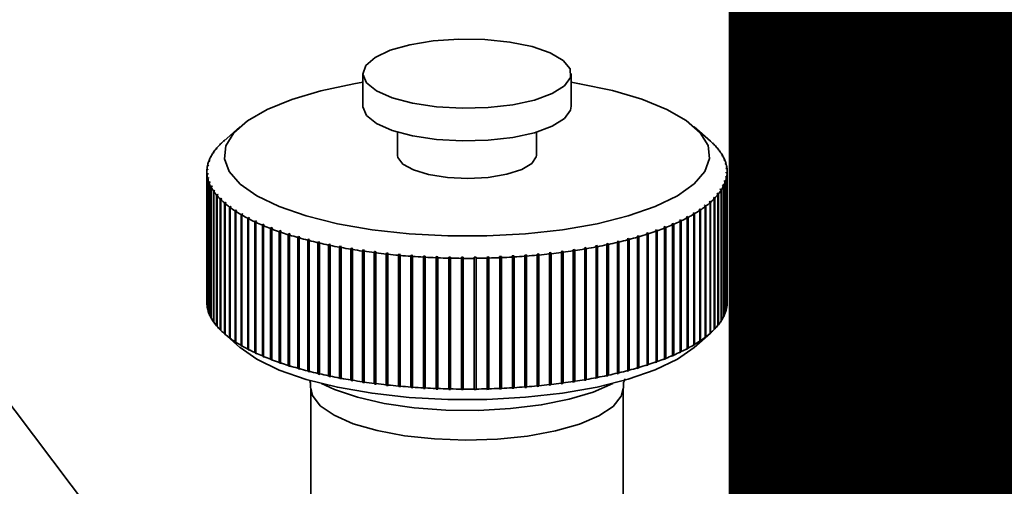
# Paper-space layout 'Blatt1' of a CAD drawing. Units: millimetres. Extents: x 0 to 6300, y 0 to 4455.
# Drawn here: x 5057 to 5114, y 1860 to 1887 of the extents above; entities that cross this region are included whole.
import ezdxf

# ---------------------------------------------------------------- set-up
doc = ezdxf.new("R2010")
doc.units = ezdxf.units.MM
doc.layers.add('1', color=7, linetype='Continuous')
doc.styles.add('SLDTEXTSTYLE0', font='TXT', dxfattribs={"width": 0.605})
doc.dimstyles.new('SLDDIMSTYLE1', dxfattribs={"dimtxt": 0.18, "dimasz": 37.5, "dimexe": 0, "dimexo": 0.0625, "dimgap": 0, "dimtad": 0, "dimtih": 1, "dimtoh": 1, "dimdec": 0, "dimrnd": 1e-09, "dimzin": 0, "dimdsep": 46, "dimtxsty": 'Standard', "dimsah": 1, "dimcen": 0.09, "dimadec": 0, "dimazin": 0, "dimtfac": 37.5, "dimtdec": 0, "dimtofl": 0, "dimtmove": 0, "dimatfit": 3, "dimfxl": 1, "dimfrac": 2, "dimtolj": 1, "dimtzin": 0, "dimarcsym": 0})

# ---------------------------------------------------------------- blocks, each defined once
blk = doc.blocks.new('SW_NOTE_0_5')
at = {"layer": '1', "color": 0, "ltscale": 15, "insert": (1233.75, 309.376), "char_height": 240, "attachment_point": 2, "style": 'SLDTEXTSTYLE0'}
blk.add_mtext('PRODUKTIONS-', dxfattribs=at)

psp = doc.layouts.new('Blatt1')

# ---------------------------------------------------------------- linework, layer by layer
at = {"color": 7, "linetype": 'Continuous', "lineweight": 35, "ltscale": 15}
for p, q in [((5076.706, 1883.86), (5076.706, 1881.975)), ((5088.706, 1881.975), (5088.706, 1883.86)), ((5069.61, 1880.796), (5068.674, 1879.971)), ((5078.706, 1880.484), (5078.706, 1879.146)), ((5086.706, 1879.146), (5086.706, 1880.484)), ((5096.737, 1879.971), (5095.801, 1880.796)), ((5068.494, 1879.797), (5068.446, 1879.755)), ((5068.463, 1879.766), (5068.494, 1879.797)), ((5068.657, 1879.955), (5068.703, 1879.997)), ((5096.9, 1879.82), (5096.853, 1879.861)), ((5096.853, 1879.861), (5096.885, 1879.83)), ((5096.885, 1879.83), (5096.932, 1879.788)), ((5096.9, 1879.816), (5096.9, 1879.82)), ((5068.037, 1879.249), (5068.086, 1879.293)), ((5068.108, 1879.326), (5068.059, 1879.282)), ((5068.059, 1879.282), (5068.059, 1879.268)), ((5068.086, 1879.293), (5068.108, 1879.326)), ((5068.209, 1879.488), (5068.257, 1879.531)), ((5068.283, 1879.563), (5068.235, 1879.52)), ((5068.235, 1879.52), (5068.235, 1879.511)), ((5068.257, 1879.531), (5068.283, 1879.563)), ((5068.416, 1879.724), (5068.463, 1879.766)), ((5068.446, 1879.755), (5068.446, 1879.751)), ((5097.121, 1879.586), (5097.073, 1879.628)), ((5097.073, 1879.628), (5097.1, 1879.596)), ((5097.1, 1879.596), (5097.148, 1879.554)), ((5097.121, 1879.578), (5097.121, 1879.586)), ((5097.307, 1879.348), (5097.258, 1879.391)), ((5097.258, 1879.391), (5097.281, 1879.359)), ((5097.281, 1879.359), (5097.33, 1879.316)), ((5097.307, 1879.336), (5097.307, 1879.348)), ((5067.801, 1878.765), (5067.85, 1878.81)), ((5067.862, 1878.843), (5067.812, 1878.798)), ((5067.812, 1878.798), (5067.812, 1878.776)), ((5067.85, 1878.81), (5067.862, 1878.843)), ((5067.901, 1879.008), (5067.95, 1879.053)), ((5067.967, 1879.085), (5067.918, 1879.041)), ((5067.918, 1879.041), (5067.918, 1879.023)), ((5067.95, 1879.053), (5067.967, 1879.085)), ((5097.458, 1879.108), (5097.409, 1879.152)), ((5097.409, 1879.152), (5097.427, 1879.119)), ((5097.427, 1879.119), (5097.476, 1879.075)), ((5097.458, 1879.091), (5097.458, 1879.108)), ((5097.573, 1878.866), (5097.524, 1878.91)), ((5097.524, 1878.91), (5097.537, 1878.877)), ((5097.537, 1878.877), (5097.586, 1878.833)), ((5097.573, 1878.844), (5097.573, 1878.866)), ((5097.653, 1878.622), (5097.603, 1878.667)), ((5097.603, 1878.667), (5097.611, 1878.634)), ((5067.706, 1878.203), (5067.706, 1870.661)), ((5067.707, 1878.275), (5067.757, 1878.322)), ((5067.759, 1878.356), (5067.709, 1878.309)), ((5067.709, 1878.309), (5067.709, 1878.277)), ((5067.761, 1878.111), (5067.711, 1878.063)), ((5067.736, 1878.521), (5067.786, 1878.567)), ((5067.792, 1878.6), (5067.742, 1878.554)), ((5067.742, 1878.554), (5067.742, 1878.527)), ((5067.757, 1878.322), (5067.759, 1878.356)), ((5067.764, 1878.078), (5067.761, 1878.111)), ((5067.761, 1878.075), (5067.761, 1878.111)), ((5067.786, 1878.567), (5067.792, 1878.6)), ((5097.611, 1878.634), (5097.661, 1878.588)), ((5097.697, 1878.377), (5097.647, 1878.423)), ((5097.647, 1878.423), (5097.65, 1878.39)), ((5097.65, 1878.39), (5097.7, 1878.343)), ((5097.654, 1878.179), (5097.652, 1878.145)), ((5097.652, 1878.145), (5097.702, 1878.098)), ((5097.653, 1878.596), (5097.653, 1878.622)), ((5097.704, 1878.131), (5097.654, 1878.179)), ((5097.654, 1878.144), (5097.654, 1878.179)), ((5097.697, 1878.346), (5097.697, 1878.377)), ((5097.702, 1878.098), (5097.702, 1870.555)), ((5097.704, 1870.589), (5097.704, 1878.131)), ((5097.706, 1870.661), (5097.706, 1878.203)), ((5067.711, 1878.063), (5067.711, 1870.521)), ((5067.715, 1878.03), (5067.764, 1878.078)), ((5067.715, 1870.488), (5067.715, 1878.03)), ((5067.8, 1877.867), (5067.75, 1877.818)), ((5067.75, 1877.818), (5067.75, 1870.276)), ((5067.758, 1877.785), (5067.808, 1877.833)), ((5067.758, 1870.243), (5067.758, 1877.785)), ((5067.808, 1877.833), (5067.8, 1877.867)), ((5067.8, 1877.826), (5067.8, 1877.867)), ((5067.874, 1877.623), (5067.825, 1877.574)), ((5067.825, 1877.574), (5067.825, 1870.032)), ((5067.838, 1877.541), (5067.887, 1877.59)), ((5067.838, 1869.999), (5067.838, 1877.541)), ((5067.887, 1877.59), (5067.874, 1877.623)), ((5067.874, 1877.577), (5067.874, 1877.623)), ((5097.561, 1877.691), (5097.549, 1877.657)), ((5097.549, 1877.657), (5097.599, 1877.608)), ((5097.611, 1877.642), (5097.561, 1877.691)), ((5097.561, 1877.646), (5097.561, 1877.691)), ((5097.599, 1877.608), (5097.599, 1870.066)), ((5097.611, 1870.099), (5097.611, 1877.642)), ((5097.625, 1877.934), (5097.619, 1877.901)), ((5097.619, 1877.901), (5097.669, 1877.853)), ((5097.675, 1877.886), (5097.625, 1877.934)), ((5097.625, 1877.894), (5097.625, 1877.934)), ((5097.669, 1877.853), (5097.669, 1870.31)), ((5097.675, 1870.344), (5097.675, 1877.886)), ((5067.984, 1877.382), (5067.935, 1877.332)), ((5067.935, 1877.332), (5067.935, 1869.789)), ((5067.953, 1877.299), (5068.002, 1877.349)), ((5067.953, 1869.756), (5067.953, 1877.299)), ((5068.002, 1877.349), (5067.984, 1877.382)), ((5067.984, 1877.331), (5067.984, 1877.382)), ((5068.13, 1877.142), (5068.081, 1877.091)), ((5068.081, 1877.091), (5068.081, 1869.549)), ((5068.104, 1877.059), (5068.153, 1877.109)), ((5068.104, 1869.516), (5068.104, 1877.059)), ((5068.153, 1877.109), (5068.13, 1877.142)), ((5068.13, 1877.086), (5068.13, 1877.142)), ((5097.154, 1876.97), (5097.128, 1876.938)), ((5097.202, 1876.919), (5097.154, 1876.97)), ((5097.154, 1876.91), (5097.154, 1876.97)), ((5097.325, 1877.208), (5097.304, 1877.175)), ((5097.304, 1877.175), (5097.352, 1877.125)), ((5097.374, 1877.157), (5097.325, 1877.208)), ((5097.325, 1877.153), (5097.325, 1877.208)), ((5097.352, 1877.125), (5097.352, 1869.582)), ((5097.374, 1869.615), (5097.374, 1877.157)), ((5097.461, 1877.448), (5097.444, 1877.415)), ((5097.444, 1877.415), (5097.493, 1877.366)), ((5097.51, 1877.398), (5097.461, 1877.448)), ((5097.461, 1877.399), (5097.461, 1877.448)), ((5097.493, 1877.366), (5097.493, 1869.823)), ((5097.51, 1869.856), (5097.51, 1877.398)), ((5068.311, 1876.905), (5068.263, 1876.853)), ((5068.263, 1876.853), (5068.263, 1869.311)), ((5068.29, 1876.821), (5068.338, 1876.873)), ((5068.29, 1869.279), (5068.29, 1876.821)), ((5068.338, 1876.873), (5068.311, 1876.905)), ((5068.311, 1876.843), (5068.311, 1876.905)), ((5068.526, 1876.671), (5068.479, 1876.619)), ((5068.479, 1876.619), (5068.479, 1869.076)), ((5068.511, 1876.587), (5068.558, 1876.639)), ((5068.511, 1869.044), (5068.511, 1876.587)), ((5068.558, 1876.639), (5068.526, 1876.671)), ((5068.526, 1876.604), (5068.526, 1876.671)), ((5068.776, 1876.441), (5068.729, 1876.388)), ((5068.729, 1876.388), (5068.729, 1868.845)), ((5068.766, 1876.357), (5068.812, 1876.41)), ((5068.812, 1876.41), (5068.776, 1876.441)), ((5068.776, 1876.368), (5068.776, 1876.441)), ((5096.672, 1876.473), (5096.719, 1876.42)), ((5096.754, 1876.451), (5096.708, 1876.504)), ((5096.708, 1876.433), (5096.708, 1876.504)), ((5096.719, 1876.42), (5096.719, 1868.878)), ((5096.754, 1868.909), (5096.754, 1876.451)), ((5096.948, 1876.735), (5096.917, 1876.704)), ((5096.917, 1876.704), (5096.965, 1876.651)), ((5096.995, 1876.683), (5096.948, 1876.735)), ((5096.948, 1876.67), (5096.948, 1876.735)), ((5096.965, 1876.651), (5096.965, 1869.109)), ((5096.995, 1869.141), (5096.995, 1876.683)), ((5097.128, 1876.938), (5097.176, 1876.886)), ((5097.176, 1876.886), (5097.176, 1869.344)), ((5097.202, 1869.376), (5097.202, 1876.919)), ((5068.766, 1868.814), (5068.766, 1876.357)), ((5069.059, 1876.215), (5069.013, 1876.161)), ((5069.013, 1876.161), (5069.013, 1868.619)), ((5069.055, 1876.131), (5069.1, 1876.185)), ((5069.055, 1868.588), (5069.055, 1876.131)), ((5069.1, 1876.185), (5069.059, 1876.215)), ((5069.059, 1876.136), (5069.059, 1876.215)), ((5069.375, 1875.995), (5069.331, 1875.94)), ((5069.331, 1875.94), (5069.331, 1868.397)), ((5069.421, 1875.965), (5069.375, 1875.995)), ((5069.375, 1868.358), (5069.375, 1875.995)), ((5069.376, 1875.91), (5069.421, 1875.965)), ((5069.376, 1868.368), (5069.376, 1875.91)), ((5095.787, 1875.838), (5095.739, 1875.809)), ((5095.831, 1875.783), (5095.787, 1875.838)), ((5095.787, 1868.202), (5095.787, 1875.838)), ((5096.127, 1876.055), (5096.082, 1876.025)), ((5096.082, 1876.025), (5096.127, 1875.971)), ((5096.171, 1876.001), (5096.127, 1876.055)), ((5096.127, 1875.971), (5096.127, 1876.055)), ((5096.127, 1875.971), (5096.127, 1868.428)), ((5096.171, 1868.458), (5096.171, 1876.001)), ((5096.434, 1876.277), (5096.394, 1876.247)), ((5096.394, 1876.247), (5096.44, 1876.193)), ((5096.479, 1876.223), (5096.434, 1876.277)), ((5096.434, 1876.2), (5096.434, 1876.277)), ((5096.44, 1876.193), (5096.44, 1868.65)), ((5096.479, 1868.681), (5096.479, 1876.223)), ((5069.723, 1875.779), (5069.68, 1875.724)), ((5069.68, 1875.724), (5069.68, 1868.181)), ((5069.773, 1875.75), (5069.723, 1875.779)), ((5069.723, 1868.143), (5069.723, 1875.779)), ((5069.73, 1875.695), (5069.773, 1875.75)), ((5069.73, 1868.152), (5069.73, 1875.695)), ((5070.103, 1875.57), (5070.061, 1875.514)), ((5070.061, 1875.514), (5070.061, 1867.971)), ((5070.157, 1875.542), (5070.103, 1875.57)), ((5070.103, 1867.933), (5070.103, 1875.57)), ((5070.115, 1875.486), (5070.157, 1875.542)), ((5070.115, 1867.943), (5070.115, 1875.486)), ((5070.512, 1875.367), (5070.472, 1875.31)), ((5070.472, 1875.31), (5070.472, 1867.768)), ((5070.57, 1875.34), (5070.512, 1875.367)), ((5070.512, 1867.73), (5070.512, 1875.367)), ((5070.53, 1875.283), (5070.57, 1875.34)), ((5070.53, 1867.741), (5070.53, 1875.283)), ((5095.015, 1875.422), (5094.958, 1875.395)), ((5094.958, 1875.395), (5094.999, 1875.338)), ((5094.999, 1875.338), (5094.999, 1867.796)), ((5095.056, 1875.366), (5095.015, 1875.422)), ((5095.015, 1867.786), (5095.015, 1875.422)), ((5095.056, 1867.823), (5095.056, 1875.366)), ((5095.417, 1875.627), (5095.364, 1875.599)), ((5095.364, 1875.599), (5095.406, 1875.543)), ((5095.406, 1875.543), (5095.406, 1868)), ((5095.459, 1875.571), (5095.417, 1875.627)), ((5095.417, 1867.991), (5095.417, 1875.627)), ((5095.459, 1868.029), (5095.459, 1875.571)), ((5095.739, 1875.809), (5095.782, 1875.754)), ((5095.782, 1875.754), (5095.782, 1868.211)), ((5095.831, 1868.241), (5095.831, 1875.783)), ((5063.602, 1855.18), (5048.529, 1875.184)), ((5070.951, 1875.171), (5070.912, 1875.114)), ((5070.912, 1875.114), (5070.912, 1867.571)), ((5071.013, 1875.145), (5070.951, 1875.171)), ((5070.951, 1867.534), (5070.951, 1875.171)), ((5070.974, 1875.087), (5071.013, 1875.145)), ((5070.974, 1867.545), (5070.974, 1875.087)), ((5071.419, 1874.982), (5071.381, 1874.924)), ((5071.381, 1874.924), (5071.381, 1867.382)), ((5071.485, 1874.957), (5071.419, 1874.982)), ((5071.419, 1867.346), (5071.419, 1874.982)), ((5071.447, 1874.899), (5071.485, 1874.957)), ((5071.447, 1867.357), (5071.447, 1874.899)), ((5071.914, 1874.802), (5071.878, 1874.743)), ((5071.878, 1874.743), (5071.878, 1867.201)), ((5071.983, 1874.778), (5071.914, 1874.802)), ((5071.914, 1867.165), (5071.914, 1874.802)), ((5071.947, 1874.719), (5071.983, 1874.778)), ((5071.947, 1867.177), (5071.947, 1874.719)), ((5093.123, 1874.676), (5093.051, 1874.653)), ((5093.158, 1874.617), (5093.123, 1874.676)), ((5093.123, 1867.04), (5093.123, 1874.676)), ((5093.637, 1874.851), (5093.569, 1874.827)), ((5093.569, 1874.827), (5093.605, 1874.768)), ((5093.605, 1874.768), (5093.605, 1867.226)), ((5093.673, 1874.792), (5093.637, 1874.851)), ((5093.637, 1867.214), (5093.637, 1874.851)), ((5093.673, 1867.25), (5093.673, 1874.792)), ((5094.124, 1875.034), (5094.059, 1875.008)), ((5094.059, 1875.008), (5094.097, 1874.951)), ((5094.097, 1874.951), (5094.097, 1867.408)), ((5094.162, 1874.976), (5094.124, 1875.034)), ((5094.124, 1867.397), (5094.124, 1875.034)), ((5094.162, 1867.433), (5094.162, 1874.976)), ((5094.584, 1875.224), (5094.523, 1875.198)), ((5094.523, 1875.198), (5094.563, 1875.141)), ((5094.563, 1875.141), (5094.563, 1867.598)), ((5094.624, 1875.167), (5094.584, 1875.224)), ((5094.584, 1867.588), (5094.584, 1875.224)), ((5094.624, 1867.625), (5094.624, 1875.167)), ((5072.434, 1874.629), (5072.4, 1874.57)), ((5072.4, 1874.57), (5072.4, 1867.028)), ((5072.507, 1874.607), (5072.434, 1874.629)), ((5072.434, 1866.993), (5072.434, 1874.629)), ((5072.473, 1874.547), (5072.507, 1874.607)), ((5072.473, 1867.005), (5072.473, 1874.547)), ((5072.98, 1874.466), (5072.947, 1874.406)), ((5072.947, 1874.406), (5072.947, 1866.864)), ((5073.056, 1874.444), (5072.98, 1874.466)), ((5072.98, 1866.829), (5072.98, 1874.466)), ((5073.023, 1874.384), (5073.056, 1874.444)), ((5073.023, 1866.842), (5073.023, 1874.384)), ((5073.548, 1874.311), (5073.518, 1874.251)), ((5073.518, 1874.251), (5073.518, 1866.709)), ((5073.628, 1874.291), (5073.548, 1874.311)), ((5073.548, 1866.675), (5073.548, 1874.311)), ((5073.597, 1874.231), (5073.628, 1874.291)), ((5073.597, 1866.688), (5073.597, 1874.231)), ((5074.139, 1874.166), (5074.111, 1874.105)), ((5074.221, 1874.147), (5074.139, 1874.166)), ((5074.139, 1866.53), (5074.139, 1874.166)), ((5074.193, 1874.086), (5074.221, 1874.147)), ((5091.437, 1874.205), (5091.356, 1874.186)), ((5091.356, 1874.186), (5091.385, 1874.125)), ((5091.385, 1874.125), (5091.385, 1866.583)), ((5091.466, 1874.145), (5091.437, 1874.205)), ((5091.437, 1866.569), (5091.437, 1874.205)), ((5091.466, 1866.602), (5091.466, 1874.145)), ((5092.022, 1874.353), (5091.944, 1874.332)), ((5091.944, 1874.332), (5091.975, 1874.272)), ((5091.975, 1874.272), (5091.975, 1866.73)), ((5092.053, 1874.293), (5092.022, 1874.353)), ((5092.022, 1866.716), (5092.022, 1874.353)), ((5092.053, 1866.75), (5092.053, 1874.293)), ((5092.585, 1874.51), (5092.509, 1874.488)), ((5092.509, 1874.488), (5092.542, 1874.429)), ((5092.542, 1874.429), (5092.542, 1866.886)), ((5092.618, 1874.451), (5092.585, 1874.51)), ((5092.585, 1866.874), (5092.585, 1874.51)), ((5092.618, 1866.908), (5092.618, 1874.451)), ((5093.051, 1874.653), (5093.086, 1874.594)), ((5093.086, 1874.594), (5093.086, 1867.052)), ((5093.158, 1867.075), (5093.158, 1874.617)), ((5074.111, 1874.105), (5074.111, 1866.563)), ((5074.193, 1866.544), (5074.193, 1874.086)), ((5074.751, 1874.031), (5074.724, 1873.97)), ((5074.724, 1873.97), (5074.724, 1866.427)), ((5074.836, 1874.013), (5074.751, 1874.031)), ((5074.751, 1866.394), (5074.751, 1874.031)), ((5074.809, 1873.952), (5074.836, 1874.013)), ((5074.809, 1866.41), (5074.809, 1873.952)), ((5075.381, 1873.906), (5075.357, 1873.844)), ((5075.357, 1873.844), (5075.357, 1866.302)), ((5075.469, 1873.89), (5075.381, 1873.906)), ((5075.381, 1866.269), (5075.381, 1873.906)), ((5075.445, 1873.828), (5075.469, 1873.89)), ((5075.445, 1866.286), (5075.445, 1873.828)), ((5076.03, 1873.791), (5076.008, 1873.729)), ((5076.008, 1873.729), (5076.008, 1866.187)), ((5076.119, 1873.777), (5076.03, 1873.791)), ((5076.03, 1866.155), (5076.03, 1873.791)), ((5076.097, 1873.715), (5076.119, 1873.777)), ((5076.097, 1866.172), (5076.097, 1873.715)), ((5076.694, 1873.688), (5076.674, 1873.625)), ((5076.674, 1873.625), (5076.674, 1866.083)), ((5076.786, 1873.674), (5076.694, 1873.688)), ((5076.694, 1866.051), (5076.694, 1873.688)), ((5076.766, 1873.612), (5076.786, 1873.674)), ((5076.766, 1866.07), (5076.766, 1873.612)), ((5077.373, 1873.595), (5077.355, 1873.532)), ((5077.373, 1865.958), (5077.373, 1873.595)), ((5077.449, 1873.52), (5077.467, 1873.583)), ((5088.227, 1873.619), (5088.134, 1873.607)), ((5088.134, 1873.607), (5088.152, 1873.545)), ((5088.152, 1873.545), (5088.152, 1866.002)), ((5088.245, 1873.557), (5088.227, 1873.619)), ((5088.227, 1865.983), (5088.227, 1873.619)), ((5088.245, 1866.014), (5088.245, 1873.557)), ((5088.902, 1873.715), (5088.811, 1873.702)), ((5088.811, 1873.702), (5088.831, 1873.639)), ((5088.831, 1873.639), (5088.831, 1866.097)), ((5088.923, 1873.653), (5088.902, 1873.715)), ((5088.902, 1866.079), (5088.902, 1873.715)), ((5088.923, 1866.111), (5088.923, 1873.653)), ((5089.562, 1873.822), (5089.473, 1873.807)), ((5089.473, 1873.807), (5089.496, 1873.745)), ((5089.496, 1873.745), (5089.496, 1866.203)), ((5089.585, 1873.76), (5089.562, 1873.822)), ((5089.562, 1866.185), (5089.562, 1873.822)), ((5089.585, 1866.218), (5089.585, 1873.76)), ((5090.206, 1873.94), (5090.119, 1873.923)), ((5090.119, 1873.923), (5090.144, 1873.861)), ((5090.144, 1873.861), (5090.144, 1866.319)), ((5090.231, 1873.878), (5090.206, 1873.94)), ((5090.206, 1866.303), (5090.206, 1873.94)), ((5090.231, 1866.336), (5090.231, 1873.878)), ((5090.831, 1874.067), (5090.747, 1874.049)), ((5090.747, 1874.049), (5090.774, 1873.988)), ((5090.774, 1873.988), (5090.774, 1866.446)), ((5090.858, 1874.006), (5090.831, 1874.067)), ((5090.831, 1866.431), (5090.831, 1874.067)), ((5090.858, 1866.464), (5090.858, 1874.006)), ((5077.355, 1873.532), (5077.355, 1865.99)), ((5077.449, 1865.978), (5077.449, 1873.52)), ((5078.065, 1873.513), (5078.05, 1873.45)), ((5078.05, 1873.45), (5078.05, 1865.908)), ((5078.16, 1873.503), (5078.065, 1873.513)), ((5078.065, 1865.877), (5078.065, 1873.513)), ((5078.145, 1873.44), (5078.16, 1873.503)), ((5078.145, 1865.898), (5078.145, 1873.44)), ((5078.768, 1873.443), (5078.755, 1873.38)), ((5078.755, 1873.38), (5078.755, 1865.837)), ((5078.864, 1873.434), (5078.768, 1873.443)), ((5078.768, 1865.806), (5078.768, 1873.443)), ((5078.851, 1873.371), (5078.864, 1873.434)), ((5078.851, 1865.829), (5078.851, 1873.371)), ((5079.48, 1873.384), (5079.47, 1873.321)), ((5079.47, 1873.321), (5079.47, 1865.779)), ((5079.578, 1873.377), (5079.48, 1873.384)), ((5079.48, 1865.748), (5079.48, 1873.384)), ((5079.567, 1873.314), (5079.578, 1873.377)), ((5079.567, 1865.772), (5079.567, 1873.314)), ((5080.2, 1873.337), (5080.192, 1873.274)), ((5080.192, 1873.274), (5080.192, 1865.732)), ((5080.299, 1873.332), (5080.2, 1873.337)), ((5080.2, 1865.701), (5080.2, 1873.337)), ((5080.291, 1873.269), (5080.299, 1873.332)), ((5080.291, 1865.726), (5080.291, 1873.269)), ((5080.927, 1873.302), (5080.921, 1873.239)), ((5080.921, 1873.239), (5080.921, 1865.696)), ((5081.026, 1873.299), (5080.927, 1873.302)), ((5080.927, 1865.666), (5080.927, 1873.302)), ((5081.02, 1873.235), (5081.026, 1873.299)), ((5081.02, 1865.693), (5081.02, 1873.235)), ((5081.657, 1873.279), (5081.654, 1873.216)), ((5081.654, 1873.216), (5081.654, 1865.673)), ((5081.757, 1873.277), (5081.657, 1873.279)), ((5081.657, 1865.643), (5081.657, 1873.279)), ((5081.754, 1873.213), (5081.757, 1873.277)), ((5081.754, 1865.671), (5081.754, 1873.213)), ((5082.39, 1873.268), (5082.389, 1873.204)), ((5082.389, 1873.204), (5082.389, 1865.662)), ((5082.49, 1873.268), (5082.39, 1873.268)), ((5082.39, 1865.632), (5082.39, 1873.268)), ((5082.489, 1873.204), (5082.49, 1873.268)), ((5082.489, 1865.661), (5082.489, 1873.204)), ((5083.224, 1873.27), (5083.124, 1873.269)), ((5083.124, 1873.269), (5083.125, 1873.205)), ((5083.125, 1873.205), (5083.125, 1865.663)), ((5083.225, 1873.206), (5083.224, 1873.27)), ((5083.224, 1865.633), (5083.224, 1873.27)), ((5083.225, 1865.664), (5083.225, 1873.206)), ((5083.956, 1873.285), (5083.857, 1873.282)), ((5083.857, 1873.282), (5083.861, 1873.218)), ((5083.861, 1873.218), (5083.861, 1865.676)), ((5083.96, 1873.221), (5083.956, 1873.285)), ((5083.956, 1865.648), (5083.956, 1873.285)), ((5083.96, 1865.678), (5083.96, 1873.221)), ((5084.686, 1873.311), (5084.587, 1873.307)), ((5084.587, 1873.307), (5084.593, 1873.243)), ((5084.593, 1873.243), (5084.593, 1865.701)), ((5084.692, 1873.247), (5084.686, 1873.311)), ((5084.686, 1865.674), (5084.686, 1873.311)), ((5084.692, 1865.705), (5084.692, 1873.247)), ((5085.411, 1873.349), (5085.312, 1873.343)), ((5085.312, 1873.343), (5085.321, 1873.28)), ((5085.321, 1873.28), (5085.321, 1865.737)), ((5085.419, 1873.286), (5085.411, 1873.349)), ((5085.411, 1865.713), (5085.411, 1873.349)), ((5085.419, 1865.743), (5085.419, 1873.286)), ((5086.129, 1873.399), (5086.031, 1873.392)), ((5086.031, 1873.392), (5086.043, 1873.329)), ((5086.043, 1873.329), (5086.043, 1865.786)), ((5086.14, 1873.336), (5086.129, 1873.399)), ((5086.129, 1865.763), (5086.129, 1873.399)), ((5086.14, 1865.794), (5086.14, 1873.336)), ((5086.839, 1873.461), (5086.743, 1873.452)), ((5086.743, 1873.452), (5086.756, 1873.389)), ((5086.756, 1873.389), (5086.756, 1865.847)), ((5086.852, 1873.398), (5086.839, 1873.461)), ((5086.839, 1865.825), (5086.839, 1873.461)), ((5086.852, 1865.856), (5086.852, 1873.398)), ((5087.539, 1873.535), (5087.444, 1873.524)), ((5087.444, 1873.524), (5087.46, 1873.461)), ((5087.46, 1873.461), (5087.46, 1865.919)), ((5087.555, 1873.472), (5087.539, 1873.535)), ((5087.539, 1865.898), (5087.539, 1873.535)), ((5087.555, 1865.929), (5087.555, 1873.472)), ((5067.711, 1870.521), (5067.715, 1870.518)), ((5067.75, 1870.276), (5067.758, 1870.268)), ((5097.669, 1870.337), (5097.675, 1870.344)), ((5097.702, 1870.587), (5097.704, 1870.589)), ((5067.825, 1870.032), (5067.838, 1870.02)), ((5067.935, 1869.789), (5067.953, 1869.773)), ((5097.352, 1869.596), (5097.374, 1869.615)), ((5097.493, 1869.841), (5097.51, 1869.856)), ((5097.599, 1870.089), (5097.611, 1870.099)), ((5068.081, 1869.549), (5068.104, 1869.528)), ((5068.263, 1869.311), (5068.29, 1869.286)), ((5068.479, 1869.076), (5068.511, 1869.048)), ((5096.965, 1869.113), (5096.995, 1869.141)), ((5097.176, 1869.353), (5097.202, 1869.376)), ((5068.674, 1868.893), (5069.61, 1868.068)), ((5068.729, 1868.845), (5068.776, 1868.804)), ((5068.812, 1868.773), (5068.766, 1868.814)), ((5068.776, 1868.804), (5068.776, 1868.806)), ((5068.776, 1868.804), (5068.812, 1868.773)), ((5069.013, 1868.619), (5069.059, 1868.579)), ((5069.1, 1868.548), (5069.055, 1868.588)), ((5069.059, 1868.579), (5069.059, 1868.585)), ((5069.059, 1868.579), (5069.1, 1868.548)), ((5095.801, 1868.068), (5096.737, 1868.893)), ((5096.127, 1868.418), (5096.171, 1868.458)), ((5096.44, 1868.65), (5096.394, 1868.61)), ((5096.394, 1868.61), (5096.434, 1868.641)), ((5096.434, 1868.641), (5096.479, 1868.681)), ((5096.434, 1868.641), (5096.434, 1868.645)), ((5096.719, 1868.878), (5096.672, 1868.836)), ((5096.719, 1868.878), (5096.754, 1868.909)), ((5069.331, 1868.397), (5069.375, 1868.358)), ((5069.375, 1868.358), (5069.421, 1868.328)), ((5069.421, 1868.328), (5069.376, 1868.368)), ((5069.68, 1868.181), (5069.723, 1868.143)), ((5069.723, 1868.143), (5069.773, 1868.114)), ((5069.773, 1868.114), (5069.73, 1868.152)), ((5070.061, 1867.971), (5070.103, 1867.933)), ((5070.103, 1867.933), (5070.157, 1867.905)), ((5070.157, 1867.905), (5070.115, 1867.943)), ((5095.406, 1868), (5095.364, 1867.962)), ((5095.364, 1867.962), (5095.417, 1867.991)), ((5095.417, 1867.991), (5095.459, 1868.029)), ((5095.782, 1868.211), (5095.739, 1868.172)), ((5095.739, 1868.172), (5095.787, 1868.202)), ((5095.787, 1868.202), (5095.831, 1868.241)), ((5096.127, 1868.428), (5096.082, 1868.389)), ((5096.082, 1868.389), (5096.127, 1868.418)), ((5096.127, 1868.418), (5096.127, 1868.428)), ((5070.472, 1867.768), (5070.512, 1867.73)), ((5070.512, 1867.73), (5070.57, 1867.703)), ((5070.57, 1867.703), (5070.53, 1867.741)), ((5070.912, 1867.571), (5070.951, 1867.534)), ((5070.951, 1867.534), (5071.013, 1867.508)), ((5071.013, 1867.508), (5070.974, 1867.545)), ((5071.381, 1867.382), (5071.419, 1867.346)), ((5071.419, 1867.346), (5071.485, 1867.321)), ((5071.485, 1867.321), (5071.447, 1867.357)), ((5094.097, 1867.408), (5094.059, 1867.372)), ((5094.059, 1867.372), (5094.124, 1867.397)), ((5094.124, 1867.397), (5094.162, 1867.433)), ((5094.563, 1867.598), (5094.523, 1867.561)), ((5094.523, 1867.561), (5094.584, 1867.588)), ((5094.584, 1867.588), (5094.624, 1867.625)), ((5094.999, 1867.796), (5094.958, 1867.758)), ((5094.958, 1867.758), (5095.015, 1867.786)), ((5095.015, 1867.786), (5095.056, 1867.823)), ((5071.878, 1867.201), (5071.914, 1867.165)), ((5071.914, 1867.165), (5071.983, 1867.141)), ((5071.983, 1867.141), (5071.947, 1867.177)), ((5072.4, 1867.028), (5072.434, 1866.993)), ((5072.434, 1866.993), (5072.507, 1866.97)), ((5072.507, 1866.97), (5072.473, 1867.005)), ((5072.947, 1866.864), (5072.98, 1866.829)), ((5072.98, 1866.829), (5073.056, 1866.808)), ((5073.056, 1866.808), (5073.023, 1866.842)), ((5091.975, 1866.73), (5091.944, 1866.696)), ((5092.022, 1866.716), (5092.053, 1866.75)), ((5092.542, 1866.886), (5092.509, 1866.852)), ((5092.509, 1866.852), (5092.585, 1866.874)), ((5092.585, 1866.874), (5092.618, 1866.908)), ((5093.086, 1867.052), (5093.051, 1867.016)), ((5093.051, 1867.016), (5093.123, 1867.04)), ((5093.123, 1867.04), (5093.158, 1867.075)), ((5093.605, 1867.226), (5093.569, 1867.19)), ((5093.569, 1867.19), (5093.637, 1867.214)), ((5093.637, 1867.214), (5093.673, 1867.25)), ((5073.518, 1866.709), (5073.548, 1866.675)), ((5073.548, 1866.675), (5073.628, 1866.654)), ((5073.628, 1866.654), (5073.597, 1866.688)), ((5074.111, 1866.563), (5074.139, 1866.53)), ((5074.139, 1866.53), (5074.221, 1866.511)), ((5074.221, 1866.511), (5074.193, 1866.544)), ((5074.724, 1866.427), (5074.751, 1866.394)), ((5074.751, 1866.394), (5074.836, 1866.377)), ((5074.836, 1866.377), (5074.809, 1866.41)), ((5075.357, 1866.302), (5075.381, 1866.269)), ((5075.381, 1866.269), (5075.469, 1866.253)), ((5075.469, 1866.253), (5075.445, 1866.286)), ((5076.008, 1866.187), (5076.03, 1866.155)), ((5076.119, 1866.14), (5076.097, 1866.172)), ((5089.496, 1866.203), (5089.473, 1866.17)), ((5089.473, 1866.17), (5089.562, 1866.185)), ((5089.562, 1866.185), (5089.585, 1866.218)), ((5090.144, 1866.319), (5090.119, 1866.286)), ((5090.119, 1866.286), (5090.206, 1866.303)), ((5090.206, 1866.303), (5090.231, 1866.336)), ((5090.774, 1866.446), (5090.747, 1866.413)), ((5090.747, 1866.413), (5090.831, 1866.431)), ((5090.831, 1866.431), (5090.858, 1866.464)), ((5091.385, 1866.583), (5091.356, 1866.549)), ((5091.356, 1866.549), (5091.437, 1866.569)), ((5091.437, 1866.569), (5091.466, 1866.602)), ((5091.944, 1866.696), (5092.022, 1866.716)), ((5073.706, 1865.718), (5073.706, 1855.469)), ((5076.03, 1866.155), (5076.119, 1866.14)), ((5076.674, 1866.083), (5076.694, 1866.051)), ((5076.694, 1866.051), (5076.786, 1866.038)), ((5076.786, 1866.038), (5076.766, 1866.07)), ((5077.355, 1865.99), (5077.373, 1865.958)), ((5077.467, 1865.946), (5077.449, 1865.978)), ((5078.05, 1865.908), (5078.065, 1865.877)), ((5078.065, 1865.877), (5078.16, 1865.866)), ((5078.16, 1865.866), (5078.145, 1865.898)), ((5078.755, 1865.837), (5078.768, 1865.806)), ((5078.768, 1865.806), (5078.864, 1865.798)), ((5078.864, 1865.798), (5078.851, 1865.829)), ((5079.47, 1865.779), (5079.48, 1865.748)), ((5079.48, 1865.748), (5079.578, 1865.741)), ((5079.578, 1865.741), (5079.567, 1865.772)), ((5080.192, 1865.732), (5080.2, 1865.701)), ((5080.2, 1865.701), (5080.299, 1865.695)), ((5080.299, 1865.695), (5080.291, 1865.726)), ((5080.921, 1865.696), (5080.927, 1865.666)), ((5080.927, 1865.666), (5081.026, 1865.662)), ((5081.026, 1865.662), (5081.02, 1865.693)), ((5081.654, 1865.673), (5081.657, 1865.643)), ((5081.657, 1865.643), (5081.757, 1865.64)), ((5081.757, 1865.64), (5081.754, 1865.671)), ((5082.389, 1865.662), (5082.39, 1865.632)), ((5082.39, 1865.632), (5082.49, 1865.631)), ((5082.49, 1865.631), (5082.489, 1865.661)), ((5083.125, 1865.663), (5083.124, 1865.632)), ((5083.124, 1865.632), (5083.224, 1865.633)), ((5083.224, 1865.633), (5083.225, 1865.664)), ((5083.861, 1865.676), (5083.857, 1865.645)), ((5083.857, 1865.645), (5083.956, 1865.648)), ((5083.956, 1865.648), (5083.96, 1865.678)), ((5084.593, 1865.701), (5084.587, 1865.67)), ((5084.587, 1865.67), (5084.686, 1865.674)), ((5084.686, 1865.674), (5084.692, 1865.705)), ((5085.321, 1865.737), (5085.312, 1865.707)), ((5085.312, 1865.707), (5085.411, 1865.713)), ((5085.411, 1865.713), (5085.419, 1865.743)), ((5086.043, 1865.786), (5086.031, 1865.755)), ((5086.031, 1865.755), (5086.129, 1865.763)), ((5086.129, 1865.763), (5086.14, 1865.794)), ((5086.756, 1865.847), (5086.743, 1865.816)), ((5086.743, 1865.816), (5086.839, 1865.825)), ((5086.839, 1865.825), (5086.852, 1865.856)), ((5087.46, 1865.919), (5087.444, 1865.887)), ((5087.444, 1865.887), (5087.539, 1865.898)), ((5087.539, 1865.898), (5087.555, 1865.929)), ((5088.152, 1866.002), (5088.134, 1865.971)), ((5088.134, 1865.971), (5088.227, 1865.983)), ((5088.227, 1865.983), (5088.245, 1866.014)), ((5088.831, 1866.097), (5088.811, 1866.065)), ((5088.811, 1866.065), (5088.902, 1866.079)), ((5088.902, 1866.079), (5088.923, 1866.111)), ((5091.706, 1855.469), (5091.706, 1865.718))]:
    psp.add_line(p, q, dxfattribs=at)
at = {"color": 7, "linetype": 'Continuous', "lineweight": 35, "ltscale": 15, "flags": 128}
for points in [[(5088.318, 1883.153), (5087.614, 1882.71), (5086.602, 1882.339), (5085.345, 1882.064), (5083.922, 1881.902), (5082.422, 1881.862), (5080.941, 1881.949), (5079.57, 1882.155), (5078.396, 1882.468), (5077.493, 1882.869), (5076.918, 1883.333), (5076.706, 1883.829), (5076.871, 1884.327), (5077.403, 1884.796), (5078.268, 1885.206), (5079.412, 1885.532), (5080.762, 1885.752), (5082.235, 1885.854), (5083.738, 1885.83), (5085.175, 1885.683), (5086.457, 1885.421), (5087.504, 1885.061), (5088.249, 1884.625), (5088.646, 1884.142), (5088.669, 1883.641), (5088.318, 1883.153)], [(5095.801, 1877.496), (5094.838, 1876.817), (5093.56, 1876.199), (5092.001, 1875.657), (5090.201, 1875.205), (5088.208, 1874.855), (5086.071, 1874.616), (5083.848, 1874.495), (5081.595, 1874.494), (5079.37, 1874.614), (5077.232, 1874.851), (5075.236, 1875.199), (5073.434, 1875.65), (5071.871, 1876.191), (5070.589, 1876.808), (5069.621, 1877.486), (5068.992, 1878.208), (5068.718, 1878.953), (5068.806, 1879.703), (5069.254, 1880.439), (5070.05, 1881.142), (5071.175, 1881.793), (5072.598, 1882.375), (5074.283, 1882.874), (5076.185, 1883.276), (5076.706, 1883.363)], [(5088.706, 1883.363), (5089.198, 1883.281), (5091.103, 1882.88), (5092.791, 1882.383), (5094.218, 1881.801), (5095.347, 1881.151), (5096.148, 1880.45), (5096.602, 1879.714), (5096.695, 1878.963), (5096.426, 1878.218), (5095.801, 1877.496)], [(5088.318, 1881.267), (5087.614, 1880.824), (5086.602, 1880.454), (5085.345, 1880.178), (5083.922, 1880.016), (5082.422, 1879.977), (5080.941, 1880.063), (5079.57, 1880.269), (5078.396, 1880.583), (5077.493, 1880.984), (5076.918, 1881.447), (5076.706, 1881.943), (5076.706, 1881.975)], [(5088.706, 1881.975), (5088.669, 1881.755), (5088.318, 1881.267)], [(5086.447, 1878.675), (5085.864, 1878.328), (5085, 1878.054), (5083.933, 1877.877), (5082.756, 1877.813), (5081.575, 1877.867), (5080.494, 1878.035), (5079.61, 1878.302), (5079.001, 1878.643), (5078.721, 1879.03), (5078.706, 1879.146)], [(5086.706, 1879.146), (5086.698, 1879.063), (5086.447, 1878.675)], [(5095.801, 1868.068), (5094.838, 1867.389), (5093.56, 1866.771), (5092.001, 1866.228), (5090.201, 1865.777), (5088.208, 1865.427), (5086.071, 1865.188), (5083.848, 1865.067), (5081.595, 1865.066), (5079.37, 1865.186), (5077.232, 1865.423), (5075.236, 1865.771), (5073.434, 1866.222), (5071.871, 1866.763), (5070.589, 1867.38), (5069.621, 1868.058), (5069.61, 1868.068)], [(5091.124, 1864.657), (5090.311, 1864.114), (5089.187, 1863.637), (5087.798, 1863.244), (5086.199, 1862.953), (5084.458, 1862.775), (5082.645, 1862.718), (5080.835, 1862.784), (5079.101, 1862.969), (5077.515, 1863.267), (5076.141, 1863.666), (5075.036, 1864.148), (5074.245, 1864.695), (5073.8, 1865.284), (5073.706, 1865.713)], [(5091.104, 1865.984), (5089.986, 1865.492), (5088.591, 1865.073), (5086.983, 1864.75), (5085.221, 1864.534), (5083.367, 1864.433), (5081.49, 1864.45), (5079.657, 1864.586), (5077.933, 1864.835), (5076.383, 1865.188), (5075.06, 1865.633), (5074.307, 1865.984)], [(5091.706, 1865.715), (5091.592, 1865.244), (5091.124, 1864.657)]]:
    psp.add_lwpolyline(points, dxfattribs=at)
at = {"color": 7, "linetype": 'Continuous', "lineweight": 35, "ltscale": 225}
for centre, radius, start, end in [((5071.497, 1876.761), 4.275, 131.6434, 135.535), ((5093.751, 1876.587), 4.513, 45.7572, 49.5108), ((5094.315, 1877.159), 3.71, 40.8553, 45.1331), ((5070.078, 1877.936), 2.426, 147.2365, 152.9144), ((5070.476, 1877.676), 2.902, 141.3566, 146.3954), ((5070.952, 1877.29), 3.515, 136.1825, 140.6172), ((5094.811, 1877.583), 3.057, 35.2757, 40.1424), ((5095.231, 1877.876), 2.545, 28.9634, 34.4635), ((5069.54, 1878.173), 1.838, 161.2108, 168.0446), ((5069.764, 1878.094), 2.075, 153.8618, 160.1634), ((5095.569, 1878.059), 2.16, 21.9108, 28.0454), ((5095.818, 1878.158), 1.892, 14.1888, 20.8896), ((5069.375, 1878.203), 1.669, 177.5239, 184.8095), ((5069.41, 1878.2), 1.704, 169.1709, 176.3565), ((5095.975, 1878.197), 1.731, 5.97, 13.0812), ((5096.001, 1878.206), 1.704, 349.1709, 356.3565), ((5096.036, 1878.203), 1.669, 357.5239, 4.8095), ((5069.436, 1878.21), 1.731, 185.97, 193.0812), ((5069.593, 1878.249), 1.892, 194.1888, 200.8896), ((5069.842, 1878.347), 2.16, 201.9108, 208.0454), ((5095.647, 1878.313), 2.075, 333.8618, 340.1634), ((5095.871, 1878.233), 1.838, 341.2108, 348.0446), ((5070.18, 1878.531), 2.545, 208.9634, 214.4635), ((5070.6, 1878.824), 3.057, 215.2757, 220.1424), ((5094.935, 1878.731), 2.902, 321.3566, 326.3954), ((5095.333, 1878.47), 2.426, 327.2365, 332.9144), ((5071.096, 1879.248), 3.71, 220.8553, 225.1331), ((5071.66, 1879.82), 4.513, 225.7572, 229.5108), ((5093.307, 1880.335), 5.193, 307.658, 311.0761), ((5093.914, 1879.646), 4.275, 311.6434, 315.535), ((5094.459, 1879.116), 3.515, 316.1825, 320.6172), ((5072.282, 1880.555), 5.476, 230.058, 233.3573), ((5072.952, 1881.464), 6.606, 233.8389, 236.7504), ((5073.661, 1882.553), 7.905, 237.1765, 239.7597), ((5091.949, 1882.234), 7.528, 301.0378, 303.7064), ((5092.648, 1881.195), 6.277, 304.1468, 307.1594), ((5074.396, 1883.823), 9.372, 240.1389, 242.4449), ((5075.147, 1885.271), 11.003, 242.7848, 244.8567), ((5075.902, 1886.89), 12.79, 245.1634, 247.0376), ((5089.718, 1886.426), 12.281, 293.5446, 295.4703), ((5090.473, 1884.853), 10.536, 295.7856, 297.9183), ((5091.22, 1883.453), 8.95, 298.2685, 300.6464), ((5076.651, 1888.668), 14.719, 247.3161, 249.0227), ((5077.383, 1890.588), 16.774, 249.2773, 250.8415), ((5078.088, 1892.631), 18.936, 251.0758, 252.5185), ((5087.515, 1892.055), 18.329, 287.9324, 289.4068), ((5088.229, 1890.044), 16.194, 289.6464, 291.2477), ((5088.966, 1888.161), 14.172, 291.5086, 293.2588), ((5078.759, 1894.772), 21.179, 252.7354, 254.0744), ((5079.386, 1896.985), 23.479, 254.2764, 255.5265), ((5079.965, 1899.24), 25.807, 255.7157, 256.8894), ((5085.061, 1900.88), 27.491, 282.1731, 283.2983), ((5085.601, 1898.614), 25.162, 283.4794, 284.6731), ((5086.194, 1896.368), 22.839, 284.8656, 286.1389), ((5086.834, 1894.172), 20.552, 286.3448, 287.7109), ((5080.489, 1901.505), 28.132, 257.0676, 258.1757), ((5080.956, 1903.748), 30.423, 258.3445, 259.3963), ((5081.362, 1905.935), 32.647, 259.5569, 260.5604), ((5081.708, 1908.032), 34.773, 260.7141, 261.6762), ((5081.995, 1910.007), 36.768, 261.824, 262.751), ((5083.244, 1911.341), 38.114, 276.4935, 277.3985), ((5083.49, 1909.474), 36.231, 277.5426, 278.4787), ((5083.793, 1907.463), 34.197, 278.628, 279.6009), ((5084.155, 1905.337), 32.041, 279.7564, 280.7725), ((5084.579, 1903.132), 29.795, 280.9353, 282.0018), ((5082.225, 1911.827), 38.604, 262.8938, 263.7911), ((5082.401, 1913.465), 40.251, 263.9297, 264.8024), ((5082.53, 1914.893), 41.684, 264.9375, 265.79), ((5082.617, 1916.087), 42.882, 265.9223, 266.7589), ((5082.669, 1917.028), 43.824, 266.8891, 267.7136), ((5082.696, 1917.699), 44.496, 267.8422, 268.6584), ((5082.705, 1918.091), 44.888, 268.786, 269.5975), ((5082.706, 1918.195), 44.992, 269.7245, 270.5348), ((5082.708, 1918.011), 44.808, 270.6619, 271.4744), ((5082.721, 1917.541), 44.338, 271.6021, 272.4203), ((5082.754, 1916.794), 43.59, 272.5492, 273.3768), ((5082.815, 1915.781), 42.575, 273.5074, 274.3481), ((5082.912, 1914.52), 41.31, 274.4811, 275.3388), ((5083.054, 1913.032), 39.816, 275.4747, 276.3538), ((5069.377, 1870.661), 1.671, 180.0027, 184.8074), ((5069.436, 1870.668), 1.731, 185.97, 193.0812), ((5069.593, 1870.706), 1.892, 194.1888, 200.8896), ((5095.871, 1870.691), 1.838, 341.2108, 348.0446), ((5096.001, 1870.664), 1.704, 349.1709, 356.3565), ((5096.038, 1870.661), 1.668, 357.5217, 359.9996), ((5069.842, 1870.805), 2.16, 201.9108, 208.0454), ((5070.18, 1870.989), 2.545, 208.9634, 214.4635), ((5094.935, 1871.188), 2.902, 321.3566, 326.3954), ((5095.333, 1870.928), 2.426, 327.2365, 332.9144), ((5095.647, 1870.77), 2.075, 333.8618, 340.1634), ((5070.6, 1871.282), 3.057, 215.2757, 220.1424), ((5071.096, 1871.705), 3.71, 220.8553, 225.1331), ((5071.66, 1872.278), 4.513, 225.7572, 229.5108), ((5093.914, 1872.103), 4.275, 311.6434, 315.535), ((5094.459, 1871.574), 3.515, 316.1825, 320.6172), ((5072.282, 1873.013), 5.476, 230.058, 233.3573), ((5072.952, 1873.922), 6.606, 233.8389, 236.7504), ((5092.648, 1873.653), 6.277, 304.1468, 307.1594), ((5093.307, 1872.793), 5.193, 307.658, 311.0761), ((5073.661, 1875.01), 7.905, 237.1765, 239.7597), ((5074.396, 1876.28), 9.372, 240.1389, 242.4449), ((5075.147, 1877.728), 11.003, 242.7848, 244.8567), ((5090.473, 1877.31), 10.536, 295.7856, 297.9183), ((5091.22, 1875.911), 8.95, 298.2685, 300.6464), ((5091.949, 1874.691), 7.528, 301.0378, 303.7064), ((5075.902, 1879.348), 12.79, 245.1634, 247.0376), ((5076.651, 1881.125), 14.719, 247.3161, 249.0227), ((5077.383, 1883.046), 16.774, 249.2773, 250.8415), ((5088.229, 1882.502), 16.194, 289.6464, 291.2477), ((5088.966, 1880.619), 14.172, 291.5086, 293.2588), ((5089.718, 1878.883), 12.281, 293.5446, 295.4703), ((5078.088, 1885.089), 18.936, 251.0758, 252.5185), ((5078.759, 1887.23), 21.179, 252.7354, 254.0744), ((5079.386, 1889.443), 23.479, 254.2764, 255.5265), ((5085.601, 1891.072), 25.162, 283.4794, 284.6731), ((5086.194, 1888.825), 22.839, 284.8656, 286.1389), ((5086.834, 1886.629), 20.552, 286.3448, 287.7109), ((5087.515, 1884.513), 18.329, 287.9324, 289.4068), ((5079.965, 1891.698), 25.807, 255.7157, 256.8894), ((5080.489, 1893.963), 28.132, 257.0676, 258.1757), ((5080.956, 1896.205), 30.423, 258.3445, 259.3963), ((5081.362, 1898.392), 32.647, 259.5569, 260.5604), ((5081.708, 1900.489), 34.773, 260.7141, 261.6762), ((5083.793, 1899.92), 34.197, 278.628, 279.6009), ((5084.155, 1897.795), 32.041, 279.7564, 280.7725), ((5084.579, 1895.589), 29.795, 280.9353, 282.0018), ((5085.061, 1893.337), 27.491, 282.1731, 283.2983), ((5081.995, 1902.464), 36.768, 261.824, 262.751), ((5082.225, 1904.285), 38.604, 262.8938, 263.7911), ((5082.401, 1905.923), 40.251, 263.9297, 264.8024), ((5082.53, 1907.35), 41.684, 264.9375, 265.79), ((5082.617, 1908.544), 42.882, 265.9223, 266.7589), ((5082.669, 1909.485), 43.824, 266.8891, 267.7136), ((5082.696, 1910.157), 44.496, 267.8422, 268.6584), ((5082.705, 1910.548), 44.888, 268.786, 269.5975), ((5082.706, 1910.653), 44.992, 269.7245, 270.5348), ((5082.708, 1910.469), 44.808, 270.6619, 271.4744), ((5082.721, 1909.999), 44.338, 271.6021, 272.4203), ((5082.754, 1909.251), 43.59, 272.5492, 273.3768), ((5082.815, 1908.239), 42.575, 273.5074, 274.3481), ((5082.912, 1906.978), 41.31, 274.4811, 275.3388), ((5083.054, 1905.49), 39.816, 275.4747, 276.3538), ((5083.244, 1903.798), 38.114, 276.4935, 277.3985), ((5083.49, 1901.932), 36.231, 277.5426, 278.4787)]:
    psp.add_arc(centre, radius, start, end, dxfattribs=at)
at = {"color": 7, "linetype": 'Continuous', "lineweight": 35, "ltscale": 15}
for points in [[(5068.703, 1879.997), (5068.709, 1880.002), (5068.721, 1880.012), (5068.733, 1880.023), (5068.739, 1880.028)], [(5096.708, 1876.504), (5096.702, 1876.499), (5096.69, 1876.489), (5096.678, 1876.478), (5096.672, 1876.473)], [(5077.467, 1873.583), (5077.451, 1873.585), (5077.42, 1873.589), (5077.389, 1873.593), (5077.373, 1873.595)], [(5096.672, 1868.836), (5096.678, 1868.841), (5096.69, 1868.852), (5096.702, 1868.862), (5096.708, 1868.868)], [(5077.373, 1865.958), (5077.389, 1865.956), (5077.42, 1865.952), (5077.451, 1865.948), (5077.467, 1865.946)]]:
    psp.add_open_spline(points, degree=3, dxfattribs=at)
for points, knots in [([(5073.619, 1866.185), (5073.644, 1866.13), (5073.7, 1866.008), (5073.685, 1865.825), (5073.677, 1865.725)], [0, 0, 0, 0, 0.450257, 1, 1, 1, 1]), ([(5091.732, 1865.724), (5091.725, 1865.808), (5091.707, 1866.015), (5091.774, 1866.163), (5091.814, 1866.25)], [0, 0, 0, 0, 0.407157, 1, 1, 1, 1])]:
    psp.add_open_spline(points, degree=3, knots=knots, dxfattribs=at)

# ---------------------------------------------------------------- block references
at = {"layer": '1', "ltscale": 15}
psp.add_blockref('SW_NOTE_0_5', (3509.611, 1742.977), dxfattribs=at)

# ---------------------------------------------------------------- leaders
psp.add_leader([(5069.727, 1815.232), (5613.749, 2003.393)], dimstyle='SLDDIMSTYLE1', dxfattribs=at)

doc.saveas('drawing.dxf')
